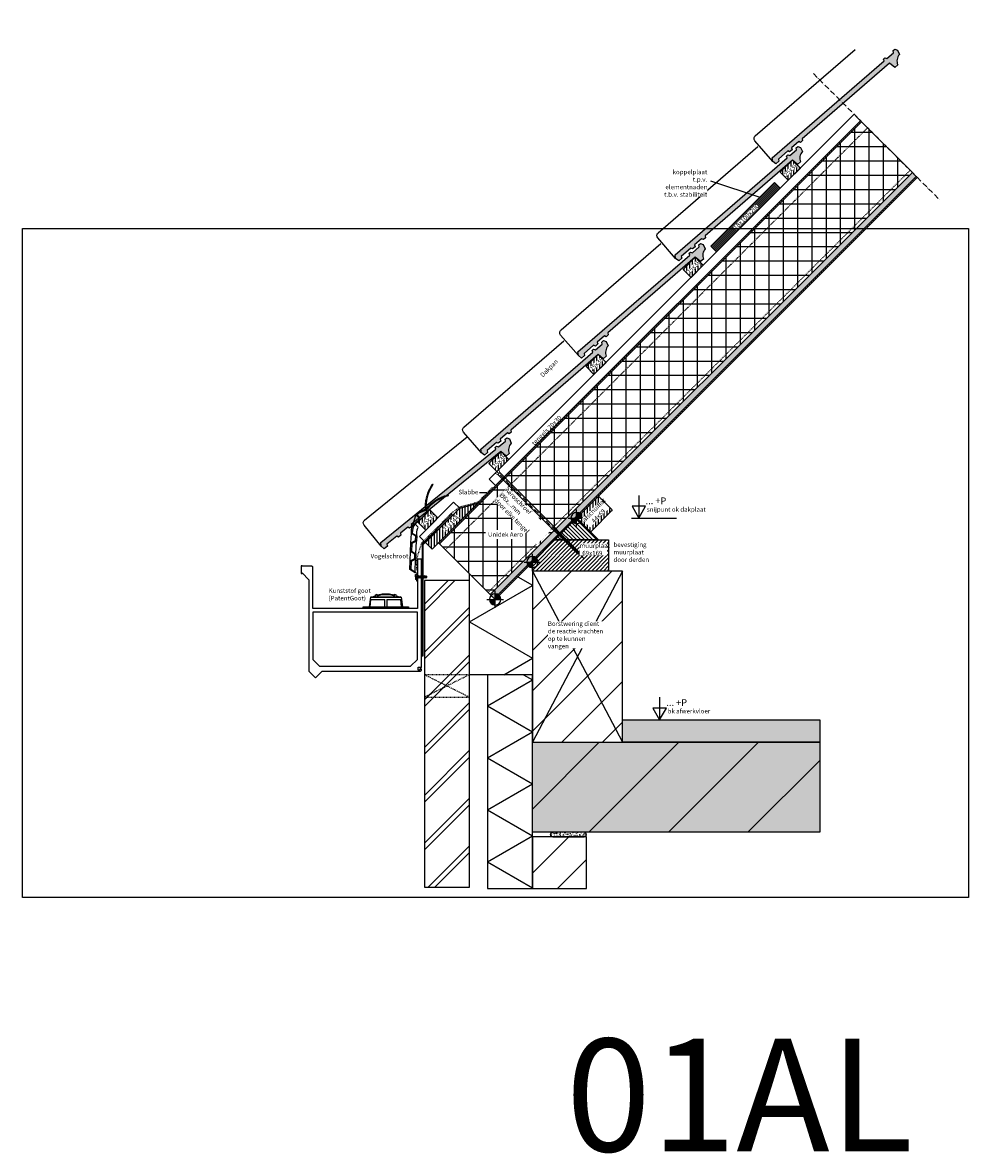
# Model space of a CAD drawing. Units: millimetres. Extents: x -78491 to 716998, y -91010 to 40334.
# Drawn here: x -15838 to -13738, y -18845 to -16335 of the extents above; entities that cross this region are included whole.
import ezdxf
from ezdxf.enums import TextEntityAlignment as Align

# ---------------------------------------------------------------- set-up
doc = ezdxf.new("R2010")
doc.units = ezdxf.units.MM
for name, pattern in [('DASHEDX2', [1.5, 1, -0.5]), ('UniHartlijn', [18, 12, -3, 0, -3]), ('UniStreepjeslijn', [3, 1.5, -1.5])]:
    doc.linetypes.add(name, pattern=pattern)
for name, color, linetype in [('03-Legplan-LIN', 3, 'Continuous'), ('05-Onderlegger', 21, 'Continuous'), ('11-Detail-DIM', 5, 'Continuous'), ('12-Detail-HAT', 6, 'Continuous'), ('13-Detail-LIN', 104, 'Continuous'), ('14-Detail-TXT', 7, 'Continuous'), ('Uni-Detail-LIN13', 6, 'Continuous')]:
    doc.layers.add(name, color=color, linetype=linetype)
doc.layers.add('Invisible', color=7, linetype='Continuous', plot=False)
doc.styles.add('StandaardTekst', font='swissl.ttf')
doc.styles.add('Unitekst', font='swissl.ttf', dxfattribs={"height": 25})

# ---------------------------------------------------------------- blocks, each defined once
blk = doc.blocks.new('SCHROEF270')
at = {"layer": '13-Detail-LIN', "lineweight": 13}
for p, q in [((-3, -6), (-5.8, 0)), ((3, -6), (5.8, 0))]:
    blk.add_line(p, q, dxfattribs=at)
at = {"layer": '13-Detail-LIN', "linetype": 'UniHartlijn', "lineweight": 13}
blk.add_line((0, 8.5), (0, -273.1), dxfattribs=at)
at = {"layer": '13-Detail-LIN', "lineweight": 13}
for points in [[(-3, -185), (3, -185), (3, -6), (-3, -6)], [(-2.5, -185.7), (-3, -186.1), (-2.5, -186.8), (2.5, -188.7), (3, -188.3), (2.5, -187.6)], [(-2.5, -188.2), (-3, -188.6), (-2.5, -189.3), (2.5, -191.2), (3, -190.8), (2.5, -190.1)], [(-2.5, -190.7), (-3, -191.1), (-2.5, -191.8), (2.5, -193.7), (3, -193.3), (2.5, -192.6)], [(-2.5, -193.2), (-3, -193.6), (-2.5, -194.3), (2.5, -196.2), (3, -195.8), (2.5, -195.1)], [(-2.5, -195.7), (-3, -196.1), (-2.5, -196.8), (2.5, -198.7), (3, -198.3), (2.5, -197.6)], [(-2.5, -198.2), (-3, -198.6), (-2.5, -199.3), (2.5, -201.2), (3, -200.8), (2.5, -200.1)], [(-2.5, -200.7), (-3, -201.1), (-2.5, -201.8), (2.5, -203.7), (3, -203.3), (2.5, -202.6)], [(2.5, -185), (-2.5, -185), (-2.5, -185.7), (2.5, -187.6)], [(-2.5, -186.8), (-2.5, -188.2), (2.5, -190.1), (2.5, -188.7)], [(-2.5, -189.3), (-2.5, -190.7), (2.5, -192.6), (2.5, -191.2)], [(-2.5, -191.8), (-2.5, -193.2), (2.5, -195.1), (2.5, -193.7)], [(-2.5, -194.3), (-2.5, -195.7), (2.5, -197.6), (2.5, -196.2)], [(-2.5, -196.8), (-2.5, -198.2), (2.5, -200.1), (2.5, -198.7)], [(-2.5, -199.3), (-2.5, -200.7), (2.5, -202.6), (2.5, -201.2)], [(-2.5, -203.2), (-3, -203.6), (-2.5, -204.3), (2.5, -206.2), (3, -205.8), (2.5, -205.1)], [(-2.5, -205.7), (-3, -206.1), (-2.5, -206.8), (2.5, -208.7), (3, -208.3), (2.5, -207.6)], [(-2.5, -208.2), (-3, -208.6), (-2.5, -209.3), (2.5, -211.2), (3, -210.8), (2.5, -210.1)], [(-2.5, -210.7), (-3, -211.1), (-2.5, -211.8), (2.5, -213.7), (3, -213.3), (2.5, -212.6)], [(-2.5, -213.2), (-3, -213.6), (-2.5, -214.3), (2.5, -216.2), (3, -215.8), (2.5, -215.1)], [(-2.5, -215.7), (-3, -216.1), (-2.5, -216.8), (2.5, -218.7), (3, -218.3), (2.5, -217.6)], [(-2.5, -218.2), (-3, -218.6), (-2.5, -219.3), (2.5, -221.2), (3, -220.8), (2.5, -220.1)], [(-2.5, -220.7), (-3, -221.1), (-2.5, -221.8), (2.5, -223.7), (3, -223.3), (2.5, -222.6)], [(-2.5, -223.2), (-3, -223.6), (-2.5, -224.3), (2.5, -226.2), (3, -225.8), (2.5, -225.1)], [(-2.5, -225.7), (-3, -226.1), (-2.5, -226.8), (2.5, -228.7), (3, -228.3), (2.5, -227.6)], [(-2.5, -201.8), (-2.5, -203.2), (2.5, -205.1), (2.5, -203.7)], [(-2.5, -204.3), (-2.5, -205.7), (2.5, -207.6), (2.5, -206.2)], [(-2.5, -206.8), (-2.5, -208.2), (2.5, -210.1), (2.5, -208.7)], [(-2.5, -209.3), (-2.5, -210.7), (2.5, -212.6), (2.5, -211.2)], [(-2.5, -211.8), (-2.5, -213.2), (2.5, -215.1), (2.5, -213.7)], [(-2.5, -214.3), (-2.5, -215.7), (2.5, -217.6), (2.5, -216.2)], [(-2.5, -216.8), (-2.5, -218.2), (2.5, -220.1), (2.5, -218.7)], [(-2.5, -219.3), (-2.5, -220.7), (2.5, -222.6), (2.5, -221.2)], [(-2.5, -221.8), (-2.5, -223.2), (2.5, -225.1), (2.5, -223.7)], [(-2.5, -224.3), (-2.5, -225.7), (2.5, -227.6), (2.5, -226.2)], [(-2.5, -228.2), (-3, -228.6), (-2.5, -229.3), (2.5, -231.2), (3, -230.8), (2.5, -230.1)], [(-2.5, -230.7), (-3, -231.1), (-2.5, -231.8), (2.5, -233.7), (3, -233.3), (2.5, -232.6)], [(-2.5, -233.2), (-3, -233.6), (-2.5, -234.3), (2.5, -236.2), (3, -235.8), (2.5, -235.1)], [(-2.5, -235.7), (-3, -236.1), (-2.5, -236.8), (2.5, -238.7), (3, -238.3), (2.5, -237.6)], [(-2.5, -238.2), (-3, -238.6), (-2.5, -239.3), (2.5, -241.2), (3, -240.8), (2.5, -240.1)], [(-2.5, -240.7), (-3, -241.1), (-2.5, -241.8), (2.5, -243.7), (3, -243.3), (2.5, -242.6)], [(-2.5, -243.2), (-3, -243.6), (-2.5, -244.3), (2.5, -246.2), (3, -245.8), (2.5, -245.1)], [(-2.5, -245.7), (-3, -246.1), (-2.5, -246.8), (2.5, -248.7), (3, -248.3), (2.5, -247.6)], [(-2.5, -248.2), (-3, -248.6), (-2.5, -249.3), (2.5, -251.2), (3, -250.8), (2.5, -250.1)], [(-2.5, -250.7), (-3, -251.1), (-2.5, -251.8), (2.5, -253.7), (3, -253.3), (2.5, -252.6)], [(-2.5, -226.8), (-2.5, -228.2), (2.5, -230.1), (2.5, -228.7)], [(-2.5, -229.3), (-2.5, -230.7), (2.5, -232.6), (2.5, -231.2)], [(-2.5, -231.8), (-2.5, -233.2), (2.5, -235.1), (2.5, -233.7)], [(-2.5, -234.3), (-2.5, -235.7), (2.5, -237.6), (2.5, -236.2)], [(-2.5, -236.8), (-2.5, -238.2), (2.5, -240.1), (2.5, -238.7)], [(-2.5, -239.3), (-2.5, -240.7), (2.5, -242.6), (2.5, -241.2)], [(-2.5, -241.8), (-2.5, -243.2), (2.5, -245.1), (2.5, -243.7)], [(-2.5, -244.3), (-2.5, -245.7), (2.5, -247.6), (2.5, -246.2)], [(-2.5, -246.8), (-2.5, -248.2), (2.5, -250.1), (2.5, -248.7)], [(-2.5, -249.3), (-2.5, -250.7), (2.5, -252.6), (2.5, -251.2)], [(-2.5, -253.2), (-3, -253.6), (-2.5, -254.3), (1.9, -255.9), (2.6, -255.6), (2.3, -255)], [(-2.5, -251.8), (-2.5, -253.2), (2.3, -255), (2.5, -253.7)], [(-2.5, -254.3), (-1.9, -255.9), (1.3, -257.2), (1.9, -255.9)], [(-1.9, -255.9), (-2.3, -256.3), (-1.3, -257.2), (0.9, -258.1), (1.6, -257.8), (1.3, -257.2)], [(-1.3, -257.2), (0, -260), (0, -260), (0.9, -258.1)]]:
    blk.add_lwpolyline(points, close=True, dxfattribs=at)
for points in [[(-2.5, -186.8), (2.5, -187.6)], [(-2.5, -189.3), (2.5, -190.1)], [(-2.5, -191.8), (2.5, -192.6)], [(-2.5, -194.3), (2.5, -195.1)], [(-2.5, -196.8), (2.5, -197.6)], [(-2.5, -199.3), (2.5, -200.1)], [(-2.5, -201.8), (2.5, -202.6)], [(-2.5, -204.3), (2.5, -205.1)], [(-2.5, -206.8), (2.5, -207.6)], [(-2.5, -209.3), (2.5, -210.1)], [(-2.5, -211.8), (2.5, -212.6)], [(-2.5, -214.3), (2.5, -215.1)], [(-2.5, -216.8), (2.5, -217.6)], [(-2.5, -219.3), (2.5, -220.1)], [(-2.5, -221.8), (2.5, -222.6)], [(-2.5, -224.3), (2.5, -225.1)], [(-2.5, -226.8), (2.5, -227.6)], [(-2.5, -229.3), (2.5, -230.1)], [(-2.5, -231.8), (2.5, -232.6)], [(-2.5, -234.3), (2.5, -235.1)], [(-2.5, -236.8), (2.5, -237.6)], [(-2.5, -239.3), (2.5, -240.1)], [(-2.5, -241.8), (2.5, -242.6)], [(-2.5, -244.3), (2.5, -245.1)], [(-2.5, -246.8), (2.5, -247.6)], [(-2.5, -249.3), (2.5, -250.1)], [(-2.5, -251.8), (2.5, -252.6)], [(-2.5, -254.3), (2.3, -255)], [(-1.3, -257.2), (1.3, -257.2)]]:
    blk.add_lwpolyline(points, dxfattribs=at)
blk = doc.blocks.new('Panlat25x38')
at = {"layer": '12-Detail-HAT'}
h = blk.add_hatch(dxfattribs=at)
h.set_pattern_fill('UNIHOUT1', color=256, scale=0.5, angle=45, style=0, pattern_type=2)
h.set_pattern_definition([(90, (0, 0), (-6.25, 1e-15), [])])
h.paths.add_polyline_path([(0, 0), (-26.9, -26.9), (-44.5, -9.2), (-17.7, 17.7)])
at = {"layer": '03-Legplan-LIN'}
blk.add_lwpolyline([(0, 0), (-26.9, -26.9), (-44.5, -9.2), (-17.7, 17.7), (0, 0)], dxfattribs=at)
at = {"layer": '14-Detail-TXT', "insert": (-38.2, -13.4), "char_height": 10, "attachment_point": 1, "rotation": 45, "style": 'StandaardTekst', "bg_fill": 3, "box_fill_scale": 1, "bg_fill_color": 256, "bg_fill_transparency": 0}
blk.add_mtext_dynamic_manual_height_columns('25x38', width=35.057, gutter_width=50, heights=[0], dxfattribs=at)
blk = doc.blocks.new('NOVH000B')
at = {"layer": '05-Onderlegger'}
h = blk.add_hatch(color=9, dxfattribs=at)
edge = h.paths.add_edge_path()
edge.add_line((-1.2, -68.2), (-3.5, -72))
edge.add_line((-3.5, -72), (-12.2, -71.5))
edge.add_line((-12.2, -71.5), (-13.5, -62.9))
edge.add_line((-13.5, -62.9), (-8.5, -56.2))
edge.add_line((-8.5, -56.2), (319.6, -77))
edge.add_line((319.6, -77), (321.1, -73.1))
edge.add_line((321.1, -73.1), (325.2, -73.3))
edge.add_line((325.2, -73.3), (327.4, -77.5))
edge.add_line((327.4, -77.5), (347, -78.7))
edge.add_line((347, -78.7), (349.6, -74.9))
edge.add_line((349.6, -74.9), (354.4, -75.2))
edge.add_line((354.4, -75.2), (357.1, -81))
edge.add_line((357.1, -81), (353.7, -90.7))
edge.add_arc((355.2, -112.7), 22.1, 93.8866, 157.8385)
edge.add_line((334.7, -104.4), (325.9, -103.8))
edge.add_line((325.9, -103.8), (324.5, -88.8))
edge.add_line((324.5, -88.8), (68.4, -72.6))
edge.add_line((68.4, -72.6), (66, -76.4))
edge.add_line((66, -76.4), (60, -76.1))
edge.add_line((60, -76.1), (58.5, -71.9))
edge.add_line((58.5, -71.9), (37.4, -70.6))
edge.add_line((37.4, -70.6), (35.4, -74.5))
edge.add_line((35.4, -74.5), (28, -74))
edge.add_line((28, -74), (26.7, -69.9))
edge.add_line((26.7, -69.9), (-1.2, -68.2))
at = {"layer": '05-Onderlegger', "linetype": 'Continuous', "lineweight": 25}
blk.add_lwpolyline([(-13.5, -62.9), (-9.7, -2.5, -0.414214), (-1.2, 5), (291.2, -13.6)], format="xyb", dxfattribs=at)
blk.add_lwpolyline([(-1.2, -68.2), (-3.5, -72), (-12.2, -71.5), (-13.5, -62.9), (-8.5, -56.2), (319.6, -77), (321.1, -73.1), (325.2, -73.3), (327.4, -77.5), (347, -78.7), (349.6, -74.9), (354.4, -75.2), (357.1, -81), (353.7, -90.7, 0.286518), (334.7, -104.4), (325.9, -103.8), (324.5, -88.8), (68.4, -72.6), (66, -76.4), (60, -76.1), (58.5, -71.9), (37.4, -70.6), (35.4, -74.5), (28, -74), (26.7, -69.9), (-1.2, -68.2)], format="xyb", close=True, dxfattribs=at)
blk = doc.blocks.new('Centreerpunt')
at = {"layer": '11-Detail-DIM'}
for points in [[(0, 0), (0, 50, 0.414214), (-50, 0)], [(0, -50, 0.414214), (50, 0), (0, 0)]]:
    blk.add_hatch(color=7, dxfattribs=at).paths.add_polyline_path(points)
at = {"layer": '11-Detail-DIM', "color": 7, "lineweight": 25}
for p, q in [((75, 0), (-75, 0)), ((0, -75), (0, 75))]:
    blk.add_line(p, q, dxfattribs=at)
blk.add_circle((0, 0), 50, dxfattribs=at)
blk = doc.blocks.new('peilmaatrechts10')
at = {"layer": '11-Detail-DIM', "lineweight": 25}
for points in [[(-162.6, 100), (-162.6, 0), (-132.6, 52), (-192.6, 52), (-162.6, 0)], [(-195.1, 0), (4.9, 0)]]:
    blk.add_lwpolyline(points, dxfattribs=at)
at = {"layer": '11-Detail-DIM', "lineweight": 25, "style": 'Unitekst'}
for tag, height, p in [('PEILMAAT', 30, (-132.6, 52)), ('Snijpunt', 20, (-126.9, 22))]:
    blk.add_attdef(tag, text='', height=height, dxfattribs=at).set_placement(p, align=Align.BOTTOM_LEFT)
blk = doc.blocks.new('vogelschroot45gr')
at = {"layer": '05-Onderlegger', "linetype": 'DASHEDX2'}
blk.add_lwpolyline([(-3.1, 15.2, 0.161236), (-15.7, 71.1, 1.000124), (-17.5, 70.3, -0.162942), (-5.1, 15.6, -0.162942)], format="xyb", dxfattribs=at)
at = {"layer": '05-Onderlegger'}
for points in [[(-4.5, 15.8, 0.161236), (-51.2, 49, 1.000124), (-52, 47.2, -0.162942), (-6.2, 14.7, -0.162942)], [(5.8, -6.2), (-5.8, 6.2, -0.244698), (-6.5, 8.8), (-5.5, 13.8)], [(7.2, -4.8), (5.8, -6.2), (18.5, -19.7, -0.192638), (23.5, -32.5)], [(25.5, -31.4, 0.201937), (20.6, -19.1), (8.6, -6.3, 1)], [(13.5, -34.5, 0.069864), (11.6, -27.7, -0.335974), (12.2, -24.2), (15.9, -20.7, 0.455118), (15.7, -16.8, 0.404206)], [(23.5, -32.5), (23.5, -38.9), (13.5, -44.7), (13.5, -56.4), (23.5, -62.2), (23.5, -78.9), (13.5, -84.7), (13.5, -96.4), (23.5, -102.2), (23.5, -118.9), (13.5, -124.7), (13.5, -127), (25.5, -120.1), (25.5, -101.1), (15.5, -95.3), (15.5, -85.8), (25.5, -80.1), (25.5, -61.1), (15.5, -55.3), (15.5, -45.8), (25.5, -40.1), (25.5, -31.4, 0.244698)], [(13.5, -44.7), (13.5, -34.5, 0.173107)]]:
    blk.add_lwpolyline(points, format="xyb", dxfattribs=at)
blk.add_lwpolyline([(15.9, 0.6, -1), (14.5, 2), (10.5, 6.4), (-5.5, 13.8), (-5.1, 15.6), (-4.1, 15.3), (11.7, 8), (17.4, 1.9)], format="xyb", close=True, dxfattribs=at)
for points in [[(8, -4.1), (13.8, 1.4)], [(17.4, 1.9), (24.9, -26.9)], [(9.3, -5.6), (15.2, -0.1)], [(25.5, -61.1), (25.5, -40.1)], [(13.5, -84.7), (13.5, -56.4)], [(13.5, -124.7), (13.5, -96.4)], [(25.5, -101.1), (25.5, -80.1)]]:
    blk.add_lwpolyline(points, dxfattribs=at)

msp = doc.modelspace()

# ---------------------------------------------------------------- hatches: boundary and pattern name
at = {"layer": '05-Onderlegger'}
h = msp.add_hatch(dxfattribs=at)
h.set_pattern_fill('UNIISO', color=256, scale=1.4, style=0, pattern_type=2)
h.set_pattern_definition([(150, (-14705.58, -17907.57), (-70, -121.244), []), (210, (-14845.58, -17826.74), (70, -121.244), [])])
h.paths.add_polyline_path([(-14705.576, -17532.572), (-14788.436, -17615.429), (-14845.576, -17558.288), (-14845.576, -17782.572), (-14705.576, -17782.572)])
h = msp.add_hatch(dxfattribs=at)
h.set_pattern_fill('UNIBAKS', color=256, scale=0.75, style=0, pattern_type=2)
h.set_pattern_definition([(45, (-97169.01, -890.024), (-53.03301, 53.03301), []), (45, (-97154.01, -890.024), (-53.03301, 53.03301), [])])
h.paths.add_polyline_path([(-14845.576, -18254.181), (-14845.576, -17573.38), (-14945.576, -17573.38), (-14945.576, -18254.181)])
h = msp.add_hatch(dxfattribs=at)
h.set_pattern_fill('ANSI31', color=256, scale=20, style=0)
h.set_pattern_definition([(45, (-97169.01, -960.22), (-44.90128, 44.90128), [])])
h.paths.add_polyline_path([(-14705.578, -17552.408), (-14705.576, -17932.572), (-14505.576, -17932.572), (-14505.578, -17552.408)])
h = msp.add_hatch(dxfattribs=at)
h.set_pattern_fill('UNIISO', color=256, style=0, pattern_type=2)
h.set_pattern_definition([(150, (-14705.58, -18371.34), (-50, -86.603), []), (210, (-14805.58, -18313.61), (50, -86.603), [])])
h.paths.add_polyline_path([(-14705.576, -18257.528), (-14705.576, -17782.572), (-14805.576, -17782.572), (-14805.576, -18257.528)])
h = msp.add_hatch(dxfattribs=at)
h.set_pattern_fill('UNIZAND', color=256, style=0, pattern_type=2)
h.set_pattern_definition([(127.5, (-14705.5765, -18257.5723), (-8.0795755, 7.955429), [0, -15.2, 0, -17, 0, -16.25]), (97.5, (-14705.576, -18257.572), (-28.2215, 17.6978), [0, -8.2, 0, -13.7, 0, -5.25]), (57.5, (-14705.576, -18269.872), (-0.0566, 31.1414), [0, -5, 0, -18, 0, -23.5]), (47.5, (-14705.576, -18269.872), (-8.7768, 30.0613), [0, -2.5, 0, -11.8, 0, -13.5])])
h.paths.add_polyline_path([(-14505.576, -17932.572), (-14505.576, -17882.572), (-14067.861, -17882.572), (-14067.861, -17932.572)])
msp.add_hatch(color=9, dxfattribs=at).paths.add_polyline_path([(-14705.576, -17932.572), (-14067.861, -17932.572), (-14067.861, -18132.572), (-14705.576, -18132.572)])
h = msp.add_hatch(dxfattribs=at)
h.set_pattern_fill('UNIHOUT1', color=256, scale=10, angle=90, style=0, pattern_type=2)
h.set_pattern_definition([(225, (-14705.58, -18257.57), (88.388, -88.388), [])])
h.paths.add_polyline_path([(-14705.576, -17932.572), (-14067.861, -17932.572), (-14067.861, -18132.572), (-14705.576, -18132.572)])
h = msp.add_hatch(dxfattribs=at)
h.set_pattern_fill('ANSI31', color=256, scale=20, style=0)
h.set_pattern_definition([(45, (-97169.01, -1365.024), (-44.90128, 44.90128), [])])
h.paths.add_polyline_path([(-14705.576, -18142.572), (-14705.576, -18257.528), (-14585.576, -18257.528), (-14585.576, -18142.572)])
h = msp.add_hatch(dxfattribs=at)
h.set_pattern_fill('UNIGPBET', color=256, scale=0.1, style=0, pattern_type=2)
h.set_pattern_definition([(140, (-14705.5765, -18257.5723), (0.62752, 7.1726), [0.75, -8.25]), (85, (-14705.5765, -18257.572), (-7.52192, -1.3875), [0.6, -6.6]), (190.4514, (-14705.524, -18256.9746), (-6.8944, 5.7851), [0.6374, -7.01142]), (136.184, (-14707.5765, -18257.572), (1.6552, 10.6724), [1.125, -12.375]), (186.6356, (-14707.439, -18256.683), (-9.7412, 9.3466), [0.9561, -10.5171]), (81.184, (-14707.576, -18257.572), (-9.7412, 9.3466), [0.9, -9.9]), (111, (-14707.0765, -18256.5723), (4.02619, 5.96907), [0.75, -8.25]), (56, (-14707.0765, -18256.572), (-7.2515, 2.43315), [0.6, -6.6]), (161.4514, (-14706.741, -18256.075), (-3.2253, 8.40223), [0.6374, -7.01142]), (127.5, (-14705.5765, -18257.5723), (-3.32894, 0.1216), [0, -6.52, 0, -6.7, 0, -6.625]), (97.5, (-14705.5765, -18257.5723), (-3.94412, 2.630695), [0, -3.82, 0, -6.37, 0, -2.525]), (57.5, (-14705.5765, -18259.8023), (0.22555, 5.338224), [0, -2.5, 0, -7.8, 0, -10.35]), (47.5, (-14705.5765, -18260.8023), (-1.00105, 5.83186), [0, -3.25, 0, -5.18, 0, -7.35])])
edge = h.paths.add_edge_path()
edge.add_arc((-14590.576, -18137.572), 5, 0, 90)
edge.add_line((-14590.576, -18132.572), (-14660.576, -18132.572))
edge.add_arc((-14660.576, -18137.572), 5, 90, 180)
edge.add_arc((-14660.576, -18137.572), 5, 180, 270)
edge.add_line((-14660.576, -18142.572), (-14590.576, -18142.572))
edge.add_arc((-14590.576, -18137.572), 5, 270, 360)
at = {"layer": '12-Detail-HAT'}
h = msp.add_hatch(dxfattribs=at)
h.set_pattern_fill('UNIHOUT3', color=256, angle=135, style=0, pattern_type=2)
h.set_pattern_definition([(135, (-96760.8534, -606.864), (-4.4194174, -4.4194174), [])])
h.paths.add_polyline_path([(-13974.896, -16554.698), (-13977.159, -16552.435), (-14914.301, -17489.564), (-14912.038, -17491.826)])
h = msp.add_hatch(dxfattribs=at)
h.set_pattern_fill('ANSI37', color=256, scale=10, angle=45, style=0)
h.set_pattern_definition([(90, (-95745.816, 408.16), (-31.75, 5e-15), []), (180, (-95745.816, 408.16), (-5e-15, -31.75), [])])
h.paths.add_polyline_path([(-14799.184, -17604.681), (-14912.038, -17491.826), (-13974.896, -16554.698), (-13862.042, -16667.552)])
h = msp.add_hatch(dxfattribs=at)
h.set_pattern_fill('AR-SAND', color=256, scale=0.1, angle=45, style=0)
h.set_pattern_definition([(82.5, (-96760.8534, -606.864), (-3.57381349, 3.3475349), [0, -3.8608, 0, -4.318, 0, -4.1275]), (52.5, (-96760.8534, -606.864), (-1.8901093, 8.2473285), [0, -2.0828, 0, -3.4798, 0, -1.3335]), (12.5, (-96763.0625, -609.0732), (5.58299826, 5.60332312), [0, -1.27, 0, -4.572, 0, -5.969]), (2.5, (-96763.0625, -609.073), (3.8228111, 6.9755078), [0, -0.635, 0, -2.9972, 0, -3.429])])
h.paths.add_polyline_path([(-13853.557, -16676.037), (-13862.042, -16667.552), (-14799.184, -17604.681), (-14790.698, -17613.166)])
h = msp.add_hatch(dxfattribs=at)
h.set_pattern_fill('UNIHOUT3', color=256, angle=135, style=0, pattern_type=2)
h.set_pattern_definition([(135, (-96760.8534, -606.864), (-4.4194174, -4.4194174), [])])
h.paths.add_polyline_path([(-14790.698, -17613.166), (-14788.436, -17615.429), (-13851.294, -16678.3), (-13853.557, -16676.037)])
h = msp.add_hatch(dxfattribs=at)
h.set_pattern_fill('UNIHOUT1', color=256, scale=0.5, angle=45, style=0, pattern_type=2)
h.set_pattern_definition([(90, (-96202.337, -48.2), (-6.25, 1e-15), [])])
edge = h.paths.add_edge_path()
edge.add_line((-14557.582, -17387.307), (-14529.298, -17415.591))
edge.add_arc((-14530.712, -17417.005), 2, -44.99981, 45.00019, ccw=False)
edge.add_line((-14529.298, -17418.419), (-14531.419, -17420.541))
edge.add_line((-14531.419, -17420.541), (-14573.138, -17462.26))
edge.add_line((-14573.138, -17462.26), (-14575.26, -17464.381))
edge.add_arc((-14576.674, -17462.967), 2, 225.00019, 315.00019, ccw=False)
edge.add_line((-14578.088, -17464.381), (-14606.372, -17436.097))
edge.add_arc((-14604.958, -17434.683), 2, 135.00019, 225.00019, ccw=False)
edge.add_line((-14606.372, -17433.269), (-14560.411, -17387.307))
edge.add_arc((-14558.996, -17388.721), 2, 45.00019, 135.00019, ccw=False)
h = msp.add_hatch(dxfattribs=at)
h.set_pattern_fill('AR-SAND', color=256, scale=0.1, style=0)
h.set_pattern_definition([(97.5, (-15118.0952, -18441.907), (3.573813, 3.347535), [0, -3.8608, 0, -4.318, 0, -4.1275]), (127.5, (-15118.095, -18441.907), (1.89011, 8.24733), [0, -2.0828, 0, -3.4798, 0, -1.3335]), (167.5, (-15115.886, -18444.116), (-5.582998, 5.603323), [0, -1.27, 0, -4.572, 0, -5.969]), (177.5, (-15115.886, -18444.116), (-3.82281, 6.975508), [0, -0.635, 0, -2.9972, 0, -3.429])])
h.paths.add_polyline_path([(-14543.192, -17406.957), (-14553.798, -17396.35), (-14551.677, -17394.229), (-14541.07, -17404.836)])

# ---------------------------------------------------------------- linework, layer by layer
at = {"layer": '03-Legplan-LIN', "linetype": 'UniHartlijn'}
msp.add_lwpolyline([(-14081.848, -16447.744), (-13801.956, -16727.64)], dxfattribs=at)
at = {"layer": '03-Legplan-LIN'}
for points in [[(-13991.301, -16538.293), (-13977.159, -16552.435), (-14787.511, -17362.776), (-14801.653, -17348.634)], [(-13974.896, -16554.698), (-13977.159, -16552.435), (-14914.301, -17489.564), (-14912.038, -17491.826)], [(-14799.184, -17604.681), (-14912.038, -17491.826), (-13974.896, -16554.698), (-13862.042, -16667.552)], [(-13853.557, -16676.037), (-13862.042, -16667.552), (-14799.184, -17604.681), (-14790.698, -17613.166)], [(-14790.698, -17613.166), (-14788.436, -17615.429), (-13851.294, -16678.3), (-13853.557, -16676.037)]]:
    msp.add_lwpolyline(points, close=True, dxfattribs=at)
at = {"layer": '03-Legplan-LIN', "color": 6, "linetype": 'UniStreepjeslijn'}
for points in [[(-14898.603, -17505.262), (-13961.461, -16568.133)], [(-14804.133, -17599.731), (-13866.992, -16662.602)]]:
    msp.add_lwpolyline(points, dxfattribs=at)
at = {"layer": '03-Legplan-LIN'}
msp.add_lwpolyline([(-14557.582, -17387.307), (-14529.298, -17415.591, -0.41421356), (-14529.298, -17418.419), (-14531.419, -17420.541), (-14573.138, -17462.26), (-14575.26, -17464.381, -0.41421356), (-14578.088, -17464.381), (-14606.372, -17436.097, -0.41421356), (-14606.372, -17433.269), (-14560.411, -17387.307, -0.41421356)], format="xyb", close=True, dxfattribs=at)
at = {"layer": '05-Onderlegger'}
for p, q in [((-14962.534, -17559.988), (-14965.249, -17559.988)), ((-14965.249, -17565.438), (-14965.249, -17559.988)), ((-14965.249, -17562.723), (-14962.534, -17562.723)), ((-14965.249, -17565.438), (-14965.249, -17570.848)), ((-14965.249, -17568.133), (-14962.534, -17568.133)), ((-14962.534, -17570.848), (-14965.249, -17570.848)), ((-14961.186, -17555.926), (-14962.534, -17555.926)), ((-14962.534, -17555.926), (-14962.534, -17565.438)), ((-14962.534, -17574.93), (-14962.534, -17565.438)), ((-14961.186, -17574.93), (-14962.534, -17574.93)), ((-14961.186, -17565.438), (-14961.186, -17555.926)), ((-14961.186, -17562.723), (-14959.838, -17564.07)), ((-14961.186, -17565.438), (-14961.186, -17574.93)), ((-14961.186, -17568.133), (-14959.838, -17566.785)), ((-14958.471, -17562.723), (-14959.838, -17564.07)), ((-14959.838, -17564.07), (-14959.838, -17565.438)), ((-14959.838, -17566.785), (-14959.838, -17565.438)), ((-14958.471, -17568.133), (-14959.838, -17566.785)), ((-14958.471, -17562.723), (-14958.471, -17568.133)), ((-14957.124, -17564.07), (-14958.471, -17562.723)), ((-14957.124, -17566.785), (-14958.471, -17568.133)), ((-14957.124, -17564.07), (-14955.737, -17562.723)), ((-14957.124, -17564.07), (-14957.124, -17565.438)), ((-14957.124, -17566.785), (-14957.124, -17565.438)), ((-14957.124, -17566.785), (-14955.737, -17568.133)), ((-14955.737, -17562.723), (-14955.737, -17568.133)), ((-14955.737, -17562.723), (-14954.409, -17564.07)), ((-14955.737, -17568.133), (-14954.409, -17566.785)), ((-14953.022, -17562.723), (-14954.409, -17564.07)), ((-14954.409, -17564.07), (-14954.409, -17565.438)), ((-14954.409, -17566.785), (-14954.409, -17565.438)), ((-14953.022, -17568.133), (-14954.409, -17566.785)), ((-14953.022, -17562.723), (-14953.022, -17568.133)), ((-14951.674, -17564.07), (-14953.022, -17562.723)), ((-14951.674, -17566.785), (-14953.022, -17568.133)), ((-14951.674, -17564.07), (-14950.307, -17562.723)), ((-14951.674, -17564.07), (-14951.674, -17565.438)), ((-14951.674, -17566.785), (-14951.674, -17565.438)), ((-14951.674, -17566.785), (-14950.307, -17568.133)), ((-14950.307, -17562.723), (-14948.96, -17564.07)), ((-14950.307, -17562.723), (-14950.307, -17568.133)), ((-14950.307, -17568.133), (-14948.96, -17566.785)), ((-14947.592, -17562.723), (-14948.96, -17564.07)), ((-14948.96, -17564.07), (-14948.96, -17565.438)), ((-14948.96, -17566.785), (-14948.96, -17565.438)), ((-14947.592, -17568.133), (-14948.96, -17566.785)), ((-14947.592, -17562.723), (-14947.592, -17568.133)), ((-14946.245, -17564.07), (-14947.592, -17562.723)), ((-14946.245, -17566.785), (-14947.592, -17568.133)), ((-14944.877, -17562.723), (-14946.245, -17564.07)), ((-14946.245, -17564.07), (-14946.245, -17566.785)), ((-14944.877, -17568.133), (-14946.245, -17566.785)), ((-14944.877, -17562.723), (-14944.877, -17568.133)), ((-14943.53, -17564.07), (-14944.877, -17562.723)), ((-14943.53, -17566.785), (-14944.877, -17568.133)), ((-14943.53, -17564.07), (-14942.143, -17562.723)), ((-14943.53, -17564.07), (-14943.53, -17565.438)), ((-14943.53, -17566.785), (-14943.53, -17565.438)), ((-14943.53, -17566.785), (-14942.143, -17568.133)), ((-14942.143, -17562.723), (-14942.143, -17568.133)), ((-14942.143, -17562.723), (-14940.815, -17564.07)), ((-14942.143, -17568.133), (-14940.815, -17566.785)), ((-14940.815, -17564.07), (-14940.815, -17566.785)), ((-14705.578, -17552.408), (-14505.576, -17932.572)), ((-14505.578, -17552.408), (-14705.576, -17932.572)), ((-15065.561, -17610.743), (-15068.178, -17631.739)), ((-15066.186, -17631.739), (-15064.174, -17615.743)), ((-15065.561, -17610.743), (-15063.92, -17609.747)), ((-15065.561, -17610.743), (-14996.811, -17610.743)), ((-15064.174, -17615.743), (-15033.686, -17615.743)), ((-15063.92, -17609.747), (-15059.799, -17609.747)), ((-15059.799, -17609.747), (-15057.124, -17608.438)), ((-15057.592, -17609.747), (-15054.409, -17608.341)), ((-15057.592, -17609.747), (-15054.389, -17609.747)), ((-15057.124, -17608.438), (-15054.389, -17607.247)), ((-15056.401, -17609.747), (-15054.389, -17608.868)), ((-15054.389, -17605.098), (-15050.405, -17603.692)), ((-15054.389, -17607.266), (-15054.389, -17605.098)), ((-15054.389, -17609.747), (-15054.389, -17608.341)), ((-15050.405, -17605.801), (-15050.405, -17603.692)), ((-15050.405, -17605.801), (-15047.729, -17604.981)), ((-15050.405, -17606.856), (-15047.729, -17606.036)), ((-15050.405, -17607.384), (-15047.729, -17606.563)), ((-15050.405, -17609.747), (-15050.405, -17606.856)), ((-15050.405, -17609.747), (-15011.967, -17609.747)), ((-15047.729, -17604.981), (-15045.014, -17604.298)), ((-15047.729, -17606.036), (-15045.014, -17605.352)), ((-15047.729, -17606.563), (-15045.034, -17605.86)), ((-15045.034, -17605.86), (-15042.299, -17605.294)), ((-15045.014, -17604.298), (-15042.28, -17603.751)), ((-15045.014, -17605.352), (-15042.28, -17604.766)), ((-15042.299, -17605.294), (-15039.526, -17604.844)), ((-15042.28, -17603.751), (-15039.526, -17603.301)), ((-15042.28, -17604.766), (-15039.526, -17604.337)), ((-15039.526, -17603.301), (-15036.752, -17602.989)), ((-15039.526, -17604.337), (-15036.752, -17604.005)), ((-15039.526, -17604.844), (-15036.752, -17604.512)), ((-15036.752, -17602.989), (-15033.96, -17602.813)), ((-15036.752, -17604.005), (-15033.979, -17603.809)), ((-15036.752, -17604.512), (-15033.979, -17604.317)), ((-15033.979, -17603.809), (-15031.186, -17603.751)), ((-15033.979, -17604.317), (-15031.186, -17604.259)), ((-15033.96, -17602.813), (-15031.167, -17602.735)), ((-15033.686, -17631.739), (-15033.686, -17615.743)), ((-15031.186, -17603.751), (-15028.393, -17603.809)), ((-15031.186, -17604.259), (-15028.393, -17604.317)), ((-15031.167, -17602.735), (-15028.393, -17602.813)), ((-15028.686, -17615.743), (-15028.686, -17631.739)), ((-15028.686, -17615.743), (-14998.178, -17615.743)), ((-15028.393, -17602.813), (-15025.6, -17602.989)), ((-15028.393, -17603.809), (-15025.6, -17604.005)), ((-15028.393, -17604.317), (-15025.6, -17604.512)), ((-15025.6, -17602.989), (-15022.827, -17603.301)), ((-15025.6, -17604.005), (-15022.827, -17604.337)), ((-15025.6, -17604.512), (-15022.827, -17604.844)), ((-15022.827, -17603.301), (-15020.073, -17603.751)), ((-15022.827, -17604.337), (-15020.073, -17604.766)), ((-15022.827, -17604.844), (-15020.073, -17605.294)), ((-15020.073, -17603.751), (-15017.338, -17604.317)), ((-15020.073, -17604.766), (-15017.338, -17605.352)), ((-15020.073, -17605.294), (-15017.338, -17605.86)), ((-15017.338, -17604.317), (-15014.624, -17605.001)), ((-15017.338, -17605.352), (-15014.624, -17606.036)), ((-15017.338, -17605.86), (-15014.624, -17606.563)), ((-15014.624, -17605.001), (-15011.948, -17605.801)), ((-15014.624, -17606.036), (-15011.967, -17606.856)), ((-15014.624, -17606.563), (-15011.967, -17607.384)), ((-15011.967, -17605.801), (-15011.967, -17603.692)), ((-15011.967, -17603.692), (-15007.963, -17605.098)), ((-15011.967, -17609.747), (-15011.967, -17606.856)), ((-15007.963, -17607.266), (-15007.963, -17605.098)), ((-15007.963, -17607.266), (-15005.229, -17608.438)), ((-15007.963, -17608.341), (-15004.78, -17609.747)), ((-15007.963, -17609.747), (-15007.963, -17608.341)), ((-15007.963, -17608.868), (-15005.952, -17609.747)), ((-15007.963, -17609.747), (-15004.78, -17609.747)), ((-15005.229, -17608.438), (-15002.553, -17609.747)), ((-15002.553, -17609.747), (-14998.432, -17609.747)), ((-14996.811, -17610.743), (-14998.432, -17609.747)), ((-14996.186, -17631.739), (-14998.178, -17615.743)), ((-14996.811, -17610.743), (-14994.174, -17631.739)), ((-15081.186, -17633.751), (-15081.186, -17631.739)), ((-15081.186, -17631.739), (-14981.186, -17631.739)), ((-15073.686, -17633.751), (-15081.186, -17633.751)), ((-14981.186, -17633.751), (-15073.686, -17633.751)), ((-15068.178, -17631.739), (-15066.186, -17631.739)), ((-14994.174, -17631.739), (-14996.186, -17631.739)), ((-14981.186, -17631.739), (-14981.186, -17633.751))]:
    msp.add_line(p, q, dxfattribs=at)
for points in [[(-15217.182, -17540.743), (-15219.174, -17540.743), (-15219.174, -17557.755), (-15217.182, -17557.755), (-15217.182, -17556.739), (-15202.182, -17571.739), (-15202.182, -17774.747), (-15187.182, -17789.747), (-15172.182, -17774.747), (-14953.92, -17774.717), (-14952.612, -17773.956), (-14952.348, -17773.507), (-14952.182, -17772.247), (-14952.241, -17771.231), (-14952.973, -17770.176), (-14953.667, -17769.825), (-14955.085, -17769.825), (-14955.6, -17770.333), (-14956.01, -17770.987), (-14956.01, -17771.774), (-14956.479, -17772.462), (-14956.792, -17772.676), (-14957.182, -17772.755), (-14959.174, -17772.755), (-14959.174, -17765.743), (-14954.174, -17765.743), (-14954.174, -17766.739), (-14952.182, -17766.739), (-14952.182, -17525.743), (-14961.186, -17525.743), (-14961.186, -17635.391), (-15193.178, -17635.391), (-15193.178, -17544.747), (-15193.549, -17543.341), (-15194.019, -17542.666), (-15194.77, -17542.11), (-15195.317, -17541.885), (-15196.186, -17541.739), (-15217.182, -17541.739), (-15217.182, -17540.743)], [(-14705.576, -17532.572), (-14705.576, -17532.572), (-14705.576, -17782.572), (-14845.576, -17782.572), (-14845.576, -17558.288), (-14788.436, -17615.429), (-14705.576, -17532.572)], [(-15193.178, -17643.477), (-15193.178, -17748.751), (-15178.178, -17763.751), (-14976.186, -17763.751), (-14961.186, -17748.751), (-14961.186, -17643.477), (-15193.178, -17643.477)]]:
    msp.add_lwpolyline(points, dxfattribs=at)
for points in [[(-14845.576, -18254.181), (-14845.576, -17573.38), (-14945.576, -17573.38), (-14945.576, -18254.181)], [(-14705.578, -17552.408), (-14705.576, -17932.572), (-14505.576, -17932.572), (-14505.578, -17552.408)], [(-14705.576, -18257.528), (-14705.576, -17782.572), (-14805.576, -17782.572), (-14805.576, -18257.528)], [(-14505.576, -17932.572), (-14505.576, -17882.572), (-14067.861, -17882.572), (-14067.861, -17932.572)], [(-14705.576, -17932.572), (-14067.861, -17932.572), (-14067.861, -18132.572), (-14705.576, -18132.572)], [(-14705.576, -18142.572), (-14705.576, -18257.528), (-14585.576, -18257.528), (-14585.576, -18142.572)]]:
    msp.add_lwpolyline(points, close=True, dxfattribs=at)
at = {"layer": '05-Onderlegger', "linetype": 'UniStreepjeslijn'}
msp.add_lwpolyline([(-14845.576, -17782.572), (-14945.576, -17782.572), (-14945.576, -17832.572), (-14845.576, -17832.572), (-14845.576, -17782.572), (-14945.576, -17832.572), (-14845.576, -17832.572), (-14945.576, -17782.572)], dxfattribs=at)
at = {"layer": '05-Onderlegger'}
msp.add_lwpolyline([(-14585.576, -18137.572), (-14585.576, -18137.572, 0.41421356), (-14590.576, -18132.572), (-14660.576, -18132.572, 0.41421356), (-14665.576, -18137.572), (-14665.576, -18137.572, 0.41421356), (-14660.576, -18142.572), (-14590.576, -18142.572, 0.41421356)], format="xyb", close=True, dxfattribs=at)
at = {"layer": '12-Detail-HAT'}
msp.add_lwpolyline([(-14543.192, -17406.957), (-14553.798, -17396.35), (-14551.677, -17394.229), (-14541.07, -17404.836)], close=True, dxfattribs=at)
at = {"layer": '14-Detail-TXT'}
msp.add_line((-14806.358, -17378.794), (-14823.491, -17378.794), dxfattribs=at)

# ---------------------------------------------------------------- block references
at = {"layer": '05-Onderlegger', "lineweight": 13, "rotation": 44.50000128310543}
msp.add_blockref('NOVH000B', (-14637.799, -17019.816), dxfattribs=at)
at = {"layer": '11-Detail-DIM'}
ref = msp.add_blockref('peilmaatrechts10', (-14388.138, -17434.701), dxfattribs=dict(at, xscale=0.5, yscale=0.5, zscale=0.5))
ref.add_attrib('PEILMAAT', '... +P', dxfattribs={"lineweight": 25, "height": 15, "style": 'StandaardTekst'}).set_placement((-14454.435, -17408.72), align=Align.BOTTOM_LEFT)
ref.add_attrib('Snijpunt', 'snijpunt ok dakplaat', dxfattribs={"lineweight": 25, "height": 10, "style": 'StandaardTekst'}).set_placement((-14451.613, -17423.72), align=Align.BOTTOM_LEFT)
ref = msp.add_blockref('peilmaatrechts10', (-14342.009, -17882.572), dxfattribs=dict(at, xscale=0.5, yscale=0.5, zscale=0.5))
ref.add_attrib('PEILMAAT', '... +P', dxfattribs={"lineweight": 25, "height": 15, "style": 'StandaardTekst'}).set_placement((-14408.307, -17856.592), align=Align.BOTTOM_LEFT)
ref.add_attrib('Snijpunt', 'bk afwerkvloer', dxfattribs={"lineweight": 25, "height": 10, "style": 'StandaardTekst'}).set_placement((-14405.484, -17871.592), align=Align.BOTTOM_LEFT)
at = {"layer": '12-Detail-HAT', "rotation": 45}
msp.add_blockref('SCHROEF270', (-14784.406, -17331.798), dxfattribs=at)
at = {"layer": '13-Detail-LIN', "xscale": -0.25, "yscale": 0.25, "zscale": 0.25}
for p in [(-14607.705, -17434.701), (-14705.576, -17532.572), (-14788.435, -17615.429)]:
    msp.add_blockref('Centreerpunt', p, dxfattribs=at)
at = {"layer": 'Uni-Detail-LIN13', "xscale": -1, "rotation": 357.385415579498}
msp.add_blockref('vogelschroot45gr', (-14947.069, -17430.253), dxfattribs=at)

# ---------------------------------------------------------------- texts
at = {"layer": '14-Detail-TXT', "style": 'StandaardTekst'}
for s, p in [('Dakpan', (-14682.431, -17122.796)), ('tengels 20x30', (-14701.341, -17274.316))]:
    msp.add_text(s, height=10, rotation=45, dxfattribs=at).set_placement(p)
msp.add_text('Vogelschroot', height=10, dxfattribs=at).set_placement((-15064.901, -17524.264))
at = {"layer": '14-Detail-TXT', "char_height": 10, "attachment_point": 1, "style": 'StandaardTekst'}
for s, insert, width in [('Slabbe', (-14869.844, -17371.989), 42.15886), ('Kunststof goot \\P(PatentGoot)', (-15158.248, -17590.917), 168.03123)]:
    msp.add_mtext(s, dxfattribs=dict(at, insert=insert, width=width))
at = {"layer": 'Invisible', "style": 'StandaardTekst'}
msp.add_text('01AL', height=250, dxfattribs=at).set_placement((-14631.572, -18841.028))

# ---------------------------------------------------------------- next in the draw order: block references
at = {"layer": '12-Detail-HAT'}
for p in [(-14326.403, -16873.39), (-14757.739, -17304.725)]:
    msp.add_blockref('Panlat25x38', p, dxfattribs=at)

# ---------------------------------------------------------------- next in the draw order: texts
at = {"layer": '14-Detail-TXT', "insert": (-14596.125, -17436.662), "char_height": 10, "attachment_point": 1, "rotation": 45, "style": 'StandaardTekst', "bg_fill": 3, "box_fill_scale": 1, "bg_fill_color": 256, "bg_fill_transparency": 0}
msp.add_mtext_dynamic_manual_height_columns('afschuiflat\\P    44x69', width=60.63886, gutter_width=50, heights=[0], dxfattribs=at)
at = {"layer": '14-Detail-TXT', "insert": (-14804.387, -17466.226), "char_height": 10, "attachment_point": 1, "style": 'StandaardTekst', "bg_fill": 3, "box_fill_scale": 1.5, "bg_fill_color": 256, "bg_fill_transparency": 0}
msp.add_mtext_dynamic_manual_height_columns('Unidek Aero', width=78.18553, gutter_width=50, heights=[0], dxfattribs=at)

# ---------------------------------------------------------------- next in the draw order: block references
at = {"layer": '05-Onderlegger', "lineweight": 13, "rotation": 44.50000128310543}
for p in [(-14422.128, -16804.151), (-14853.469, -17235.48)]:
    msp.add_blockref('NOVH000B', p, dxfattribs=at)

# ---------------------------------------------------------------- next in the draw order: texts
at = {"layer": '14-Detail-TXT', "insert": (-14760.668, -17366.312), "char_height": 10, "attachment_point": 1, "rotation": 315, "style": 'StandaardTekst', "bg_fill": 3, "box_fill_scale": 1, "bg_fill_color": 256, "bg_fill_transparency": 0}
msp.add_mtext_dynamic_manual_height_columns('Aeroschroef %%C6x...mm\\Pdoor elke tengel', width=135.43334, gutter_width=50, heights=[0], dxfattribs=at)

# ---------------------------------------------------------------- next in the draw order: hatches: boundary and pattern name
at = {"layer": '12-Detail-HAT'}
h = msp.add_hatch(dxfattribs=at)
h.set_pattern_fill('UNIHOUT1', color=256, scale=0.5, angle=90, style=0, pattern_type=2)
h.set_pattern_definition([(135, (-41501.321, -19.836), (-4.4194174, -4.4194174), [])])
h.paths.add_polyline_path([(-14656.578, -17483.408), (-14607.787, -17434.618), (-14558.997, -17483.408)])
h = msp.add_hatch(dxfattribs=at)
h.set_pattern_fill('UNIHOUT1', color=256, scale=0.5, style=0, pattern_type=2)
h.set_pattern_definition([(45, (-41501.321, -19.836), (-4.4194174, 4.4194174), [])])
h.paths.add_polyline_path([(-14705.578, -17552.408), (-14705.578, -17532.408), (-14656.578, -17483.408), (-14536.578, -17483.408), (-14536.578, -17552.408)])

# ---------------------------------------------------------------- next in the draw order: linework, layer by layer
at = {"layer": '03-Legplan-LIN'}
msp.add_lwpolyline([(-14656.578, -17483.408), (-14607.787, -17434.618), (-14558.997, -17483.408)], close=True, dxfattribs=at)
msp.add_lwpolyline([(-14705.578, -17552.408), (-14705.578, -17532.408), (-14656.578, -17483.408), (-14536.578, -17483.408), (-14536.578, -17552.408), (-14705.578, -17552.408)], dxfattribs=at)

# ---------------------------------------------------------------- next in the draw order: block references
at = {"layer": '12-Detail-HAT'}
for p in [(-14110.732, -16657.726), (-14542.074, -17089.055)]:
    msp.add_blockref('Panlat25x38', p, dxfattribs=at)

# ---------------------------------------------------------------- next in the draw order: hatches: boundary and pattern name
h = msp.add_hatch(dxfattribs=at)
h.set_pattern_fill('UNIHOUT3', color=256, scale=0.5, angle=45, style=0, pattern_type=2)
h.set_pattern_definition([(45, (-95745.8165, 408.1597), (-2.20970869, 2.20970869), [])])
h.paths.add_polyline_path([(-14309.432, -16830.964), (-14296.704, -16843.692), (-14155.28, -16702.273), (-14168.008, -16689.545)])

# ---------------------------------------------------------------- next in the draw order: linework, layer by layer
at = {"layer": '03-Legplan-LIN'}
msp.add_lwpolyline([(-14309.432, -16830.964), (-14296.704, -16843.692), (-14155.28, -16702.273), (-14168.008, -16689.545)], close=True, dxfattribs=at)

# ---------------------------------------------------------------- next in the draw order: block references
at = {"layer": '05-Onderlegger', "lineweight": 13, "rotation": 44.50000128310543}
msp.add_blockref('NOVH000B', (-14206.457, -16588.487), dxfattribs=at)

# ---------------------------------------------------------------- next in the draw order: texts
at = {"layer": '14-Detail-TXT', "insert": (-14317.452, -16661.297), "char_height": 10, "attachment_point": 3, "style": 'StandaardTekst', "bg_fill": 3, "box_fill_scale": 1, "bg_fill_color": 256, "bg_fill_transparency": 0}
msp.add_mtext_dynamic_manual_height_columns('koppelplaat \\Pt.p.v. elementnaden t.b.v. stabiliteit', width=119.33579, gutter_width=50, heights=[0], dxfattribs=at)
at = {"layer": '14-Detail-TXT', "insert": (-14260.573, -16788.195), "char_height": 10, "attachment_point": 1, "rotation": 45, "style": 'StandaardTekst', "bg_fill": 3, "box_fill_scale": 1, "bg_fill_color": 256, "bg_fill_transparency": 0}
msp.add_mtext_dynamic_manual_height_columns('18x100x200', width=72.7413, gutter_width=50, heights=[0], dxfattribs=at)

# ---------------------------------------------------------------- next in the draw order: linework, layer by layer
at = {"layer": '13-Detail-LIN', "elevation": 8529.988}
msp.add_lwpolyline([(-14310.074, -16686.048), (-14200.71, -16722.246)], dxfattribs=at)
at = {"layer": 'Invisible'}
msp.add_lwpolyline([(-15837.654, -16792.1), (-13737.654, -16792.1), (-13737.654, -18277.1), (-15837.654, -18277.1)], close=True, dxfattribs=at)

# ---------------------------------------------------------------- next in the draw order: block references
at = {"layer": '12-Detail-HAT'}
msp.add_blockref('Panlat25x38', (-14915.715, -17434.409), dxfattribs=at)

# ---------------------------------------------------------------- next in the draw order: texts
at = {"layer": '14-Detail-TXT', "char_height": 10, "attachment_point": 1, "style": 'StandaardTekst', "bg_fill": 3, "box_fill_scale": 1, "bg_fill_color": 256, "bg_fill_transparency": 0}
for s, width, insert in [('muurplaat\\P  69x169', 60.63886, (-14600.957, -17490.888)), ('Borstwering dient de reactie krachten op te kunnen vangen', 129.41549, (-14671.382, -17664.174))]:
    msp.add_mtext_dynamic_manual_height_columns(s, width=width, gutter_width=50, heights=[0], dxfattribs=dict(at, insert=insert))

# ---------------------------------------------------------------- next in the draw order: hatches: boundary and pattern name
at = {"layer": '12-Detail-HAT'}
h = msp.add_hatch(dxfattribs=at)
h.set_pattern_fill('UNIHOUT1', color=256, scale=0.5, angle=45, style=0, pattern_type=2)
h.set_pattern_definition([(90, (-98735.915, 384.116), (-6.25, 1e-15), [])])
h.paths.add_polyline_path([(-14928.441, -17503.708), (-14943.29, -17488.859), (-14867.183, -17412.752), (-14826.619, -17401.883)])

# ---------------------------------------------------------------- next in the draw order: linework, layer by layer
at = {"layer": '03-Legplan-LIN'}
msp.add_lwpolyline([(-14928.441, -17503.708), (-14943.29, -17488.859), (-14867.183, -17412.752), (-14826.619, -17401.883)], close=True, dxfattribs=at)

# ---------------------------------------------------------------- next in the draw order: texts
at = {"layer": '14-Detail-TXT', "insert": (-14525.713, -17488.764), "char_height": 10, "attachment_point": 1, "style": 'StandaardTekst', "bg_fill": 3, "box_fill_scale": 1, "bg_fill_color": 256, "bg_fill_transparency": 0}
msp.add_mtext_dynamic_manual_height_columns('bevestiging muurplaat door derden', width=81.7703, gutter_width=50, heights=[0], dxfattribs=at)

# ---------------------------------------------------------------- next in the draw order: texts
at = {"layer": '14-Detail-TXT', "insert": (-14906.021, -17459.197), "char_height": 10, "attachment_point": 1, "rotation": 45, "style": 'StandaardTekst', "bg_fill": 3, "box_fill_scale": 1, "bg_fill_color": 256, "bg_fill_transparency": 0}
msp.add_mtext_dynamic_manual_height_columns('21x144', width=45.45724, gutter_width=50, heights=[0], dxfattribs=at)

# ---------------------------------------------------------------- next in the draw order: linework, layer by layer
at = {"layer": '03-Legplan-LIN'}
msp.add_lwpolyline([(-14880.62, -17399.315), (-14867.183, -17412.752), (-14943.29, -17488.859), (-14956.727, -17475.422)], close=True, dxfattribs=at)
at = {"layer": '05-Onderlegger', "linetype": 'UniStreepjeslijn'}
msp.add_lwpolyline([(-14794.788, -17367.225), (-14827.654, -17400.09), (-14868.081, -17410.922), (-14886.343, -17424.826), (-14952.125, -17490.607), (-14963.178, -17525.433), (-14963.186, -17550.292)], dxfattribs=at)
at = {"layer": '05-Onderlegger'}
msp.add_lwpolyline([(-14885.024, -17426.335), (-14950.366, -17491.677), (-14950.366, -17740.876), (-14948.237, -17740.876), (-14948.237, -17493.806), (-14882.895, -17428.464), (-14885.024, -17426.335)], dxfattribs=at)

# ---------------------------------------------------------------- next in the draw order: block references
at = {"layer": '05-Onderlegger', "lineweight": 13, "rotation": 42.73412990733833}
msp.add_blockref('NOVH000B', (-15074.051, -17442.021), dxfattribs=at)

doc.saveas('drawing.dxf')
